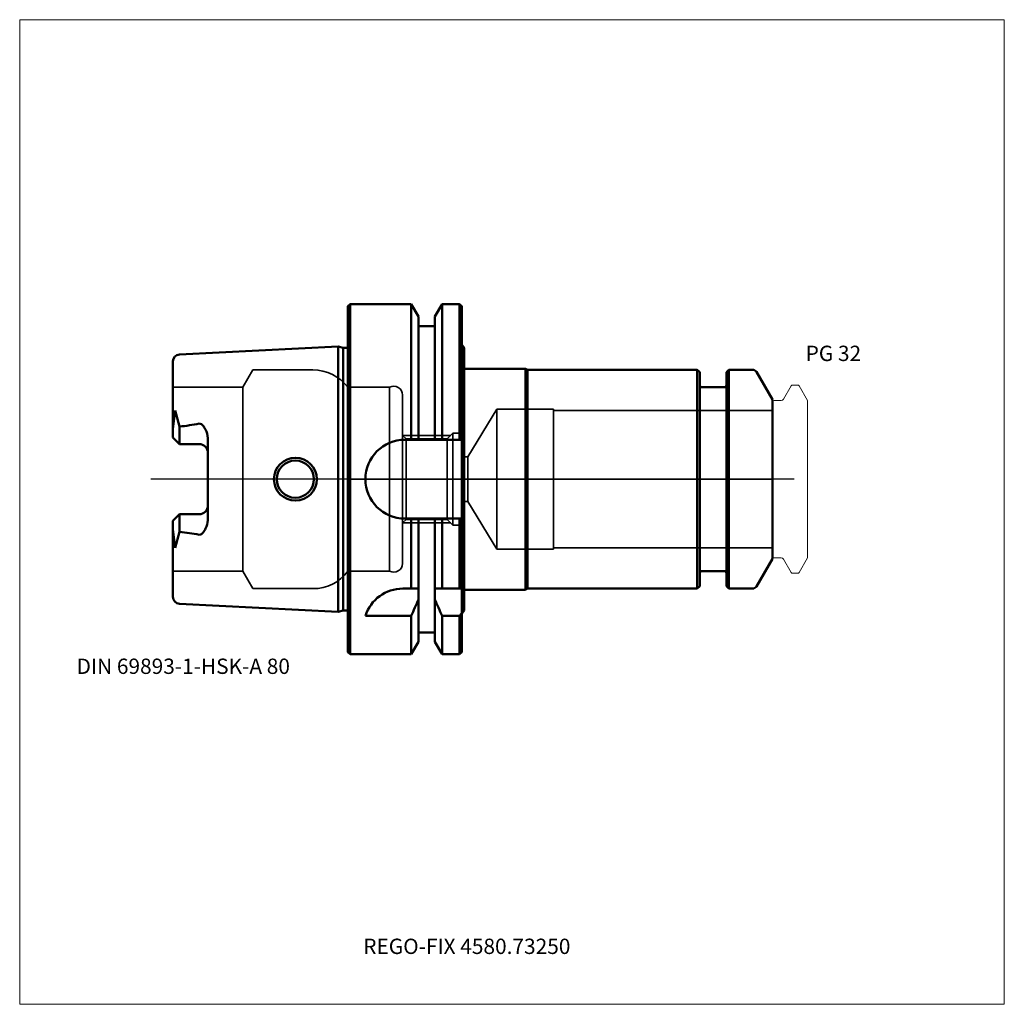
# Model space of a CAD drawing. Units: millimetres. Extents: x -75 to 150, y -120 to 105.
import ezdxf
from ezdxf.entities.mleader import LeaderData, LeaderLine
from ezdxf.lldxf.tags import DXFTag
from ezdxf.math import Vec2, Vec3

# ---------------------------------------------------------------- set-up
doc = ezdxf.new("R2010")
doc.units = ezdxf.units.MM
doc.layers.get('0').update_dxf_attribs({"plot": 0})
for name, color, linetype, lineweight in [('1', 4, 'Continuous', 50), ('3', 1, 'Dashed_narrow', 35), ('RFCOMP01', 3, 'Long_dashed_dotted_narrow', 18), ('SK1', 4, 'Continuous', 50), ('SK3', 1, 'Dashed_narrow', 35), ('SK4', 2, 'Long_dashed_dotted_narrow', 25)]:
    doc.layers.add(name, color=color, linetype=linetype, lineweight=lineweight)
for name, color, linetype, lineweight, plot in [('4', 2, 'Long_dashed_dotted_narrow', 25, False), ('INFMAINVIEW', 9, 'Continuous', 18, False), ('INFTOTAL', 9, 'Continuous', 18, False), ('NOCUT', 7, 'Continuous', 25, False)]:
    doc.layers.add(name, color=color, linetype=linetype, lineweight=lineweight, plot=plot)
doc.layers.add('SK6', color=5, linetype='Continuous')
doc.styles.add('SEACAD_Monospac821_BT', font='txt')
doc.styles.get("Standard").update_dxf_attribs({"font": 'Monospac821 BT'})
tags = doc.linetypes.add('Dashed_narrow', pattern=[9.525, 6.35, -3.175]).pattern_tags.tags
tags[6:7] = [DXFTag(74, 4), DXFTag(75, 0), DXFTag(340, '0'), DXFTag(46, 0.0), DXFTag(50, 0.0), DXFTag(44, 0.0), DXFTag(45, 0.0)]
tags[4:5] = [DXFTag(74, 4), DXFTag(75, 0), DXFTag(340, '0'), DXFTag(46, 0.0), DXFTag(50, 0.0), DXFTag(44, 0.0), DXFTag(45, 0.0)]
tags = doc.linetypes.add('Long_dashed_dotted_narrow', pattern=[28.575, 19.05, -3.175, 3.175, -3.175]).pattern_tags.tags
tags[10:11] = [DXFTag(74, 4), DXFTag(75, 0), DXFTag(340, '0'), DXFTag(46, 0.0), DXFTag(50, 0.0), DXFTag(44, 0.0), DXFTag(45, 0.0)]
tags[8:9] = [DXFTag(74, 4), DXFTag(75, 0), DXFTag(340, '0'), DXFTag(46, 0.0), DXFTag(50, 0.0), DXFTag(44, 0.0), DXFTag(45, 0.0)]
tags[6:7] = [DXFTag(74, 4), DXFTag(75, 0), DXFTag(340, '0'), DXFTag(46, 0.0), DXFTag(50, 0.0), DXFTag(44, 0.0), DXFTag(45, 0.0)]
tags[4:5] = [DXFTag(74, 4), DXFTag(75, 0), DXFTag(340, '0'), DXFTag(46, 0.0), DXFTag(50, 0.0), DXFTag(44, 0.0), DXFTag(45, 0.0)]

# ---------------------------------------------------------------- blocks, each defined once
blk = doc.blocks.new('_DOT')
at = {"color": 0}
blk.add_line((0, 0), (-1, 0), dxfattribs=at)
at = {"color": 0, "const_width": 0.333}
blk.add_lwpolyline([(-0.166, 0, 1), (0.166, 0, 1)], format="xyb", close=True, dxfattribs=at)

msp = doc.modelspace()

# ---------------------------------------------------------------- linework, layer by layer
at = {"layer": '1'}
for p, q in [((0.5, 40), (0, 39.5)), ((0, -39.5), (0, 39.5)), ((0.5, -40), (0.5, 40)), ((14.49, 40), (0.5, 40)), ((14.48, 9), (14.48, 40)), ((16.12, 37.15), (14.48, 40)), ((21.52, 40), (19.88, 37.15)), ((21.52, 9), (21.52, 40)), ((25.5, 40), (21.52, 40)), ((25.5, 9), (25.5, 40)), ((26, 39.5), (25.5, 40)), ((26, 8), (26, 39.5)), ((16.12, 9), (16.12, 37.15)), ((19.88, 9), (19.88, 37.15)), ((19.88, 35), (16.12, 35)), ((26, 30.77), (26.6, 30)), ((26.6, 30), (26.6, 25.25)), ((26.6, 25.25), (40.6, 25.25)), ((26.6, 25.25), (26.6, -25.25)), ((40.6, 25.25), (41.03, 25)), ((40.6, 25.25), (40.6, -25.25)), ((79.85, 25), (41.03, 25)), ((41.03, 25), (41.03, -25)), ((79.85, -25), (79.85, 25)), ((80.4, 24.45), (79.85, 25)), ((87.05, 25), (86.5, 24.45)), ((87.05, 25), (87.05, -25)), ((92.5, 25), (87.05, 25)), ((80.4, 24.45), (80.4, -24.45)), ((86.5, -24.45), (86.5, 24.45)), ((97, 18.2), (93.37, 24.5)), ((86, 21), (80.9, 21)), ((97, -18.2), (97, 18.2)), ((26, 9), (13, 9)), ((26, 9), (26, -9)), ((13, -9), (26, -9)), ((14.48, -25), (14.48, -9)), ((16.12, -25), (16.12, -9)), ((19.88, -20), (19.88, -9)), ((21.52, -25), (21.52, -9)), ((25.5, -25), (25.5, -9)), ((26, -20), (26, -8)), ((19.88, -20.86), (19.88, -20)), ((26, -20), (26, -23.68)), ((93.37, -24.5), (97, -18.2)), ((19.88, -20.86), (19.88, -37.15)), ((80.9, -21), (86, -21)), ((26, -23.68), (26, -39.5)), ((79.85, -25), (80.4, -24.45)), ((86.5, -24.45), (87.05, -25)), ((14.48, -25), (12.56, -25)), ((16.12, -25), (14.48, -25)), ((16.12, -25), (16.12, -27.48)), ((21.52, -25), (19.88, -25)), ((25.5, -25), (21.52, -25)), ((26, -25), (25.5, -25)), ((26.6, -30), (26.6, -25.25)), ((26.6, -25.25), (40.6, -25.25)), ((40.6, -25.25), (41.03, -25)), ((41.03, -25), (79.85, -25)), ((87.05, -25), (92.5, -25)), ((16.12, -27.48), (16.12, -37.15)), ((4, -31.23), (14.48, -31.23)), ((14.48, -31.23), (14.48, -40)), ((21.52, -31.23), (25.5, -31.23)), ((21.52, -31.23), (21.52, -40)), ((25.5, -31.23), (25.5, -40)), ((26, -30.77), (26.6, -30)), ((16.12, -35), (19.88, -35)), ((14.48, -40), (16.12, -37.15)), ((19.88, -37.15), (21.52, -40)), ((0, -39.5), (0.5, -40)), ((0.5, -40), (14.48, -40)), ((21.52, -40), (25.5, -40)), ((25.5, -40), (26, -39.5))]:
    msp.add_line(p, q, dxfattribs=at)
for centre, radius, start, end in [((92.5, 24), 1, 30, 90), ((80.9, 21.5), 0.5, 180, 270), ((86, 21.5), 0.5, 270, 360), ((13, 0), 9, 90, 270), ((80.9, -21.5), 0.5, 90, 180), ((86, -21.5), 0.5, 0, 90), ((92.5, -24), 1, 270, 330), ((12.54, -33.96), 8.96, 89.8294, 162.2087)]:
    msp.add_arc(centre, radius, start, end, dxfattribs=at)
for points in [[(14.48, -31.23), (15.04, -29.98), (15.59, -28.73), (16.12, -27.48)], [(19.88, -27.48), (20.41, -28.73), (20.96, -29.99), (21.52, -31.23)], [(25.5, -31.23), (25.67, -31.02), (25.83, -30.8), (26, -30.58)]]:
    msp.add_open_spline(points, degree=3, dxfattribs=at)
at = {"layer": '3'}
for p, q in [((27.42, 5.1), (26.5, 5.1)), ((26.5, -5.1), (27.42, -5.1))]:
    msp.add_line(p, q, dxfattribs=at)
at = {"layer": '4'}
msp.add_line((0, 0), (97, 0), dxfattribs=at)
at = {"layer": 'INFMAINVIEW'}
for p, q in [((-75, -120), (-75, 105)), ((-75, 105), (150, 105)), ((150, 105), (150, -120)), ((150, -120), (-75, -120))]:
    msp.add_line(p, q, dxfattribs=at)
at = {"layer": 'INFTOTAL'}
for p, q in [((-75, 105), (150, 105)), ((-75, -120), (-75, 105)), ((150, 105), (150, -120)), ((150, -120), (-75, -120))]:
    msp.add_line(p, q, dxfattribs=at)
at = {"layer": 'NOCUT'}
for p, q in [((0.5, 40), (0, 39.5)), ((0, 0), (0, 39.5)), ((21.52, 40), (19.88, 37.15)), ((25.5, 40), (21.52, 40)), ((26, 39.5), (25.5, 40)), ((26, 30.77), (26, 39.5)), ((16.12, 35), (16.12, 37.15)), ((19.88, 35), (19.88, 37.15)), ((19.88, 35), (16.12, 35)), ((26, 30.77), (26.6, 30)), ((26.6, 30), (26.6, 25.25)), ((26.6, 25.25), (40.6, 25.25)), ((40.6, 25.25), (41.03, 25)), ((79.85, 25), (41.03, 25)), ((80.4, 24.45), (79.85, 25)), ((87.05, 25), (86.5, 24.45)), ((92.5, 25), (87.05, 25)), ((80.4, 24.45), (80.4, 21.5)), ((86.5, 21.5), (86.5, 24.45)), ((97, 18.2), (93.37, 24.5)), ((86, 21), (80.9, 21)), ((97, 0), (97, 18.2)), ((0, 0), (97, 0))]:
    msp.add_line(p, q, dxfattribs=at)
for centre, radius, start, end in [((92.5, 24), 1, 30, 90), ((80.9, 21.5), 0.5, 180, 270), ((86, 21.5), 0.5, 270, 360)]:
    msp.add_arc(centre, radius, start, end, dxfattribs=at)
at = {"layer": 'RFCOMP01'}
for p, q in [((99.53, 18.3), (101.27, 21.3)), ((101.61, 21.5), (102.75, 21.5)), ((103.1, 21.3), (105, 18)), ((97.4, 18), (99.01, 18)), ((105, 18), (105, -18)), ((97.4, -18), (99.01, -18)), ((99.53, -18.3), (101.27, -21.3)), ((103.1, -21.3), (105, -18)), ((101.61, -21.5), (102.75, -21.5))]:
    msp.add_line(p, q, dxfattribs=at)
for centre, radius, start, end in [((101.61, 21.1), 0.4, 89.9155, 150.0001), ((102.75, 21.1), 0.4, 30, 89.9412), ((97.4, 17.6), 0.4, 90, 180), ((99.01, 18.6), 0.6, 270.0588, 330), ((97.4, -17.6), 0.4, 180, 270), ((99.01, -18.6), 0.6, 30, 89.9412), ((101.61, -21.1), 0.4, 209.9999, 270.0845), ((102.75, -21.1), 0.4, 270.0588, 330)]:
    msp.add_arc(centre, radius, start, end, dxfattribs=at)
at = {"layer": 'SK1'}
for p, q in [((-2.2, 30.29), (-38.48, 28.48)), ((-2.2, 30.29), (-2.2, -30.29)), ((-1.08, 29.99), (-2.2, 30.29)), ((-1.08, -30), (-1.08, 29.99)), ((0, 29.99), (-1.08, 29.99)), ((-40, 11.51), (-40, 26.93)), ((-39.48, 15.68), (-40, 11.51)), ((-38.5, 12.01), (-39.48, 15.68)), ((-40, 9.52), (-40, 11.51)), ((-38.5, 8.02), (-38.5, 12.01)), ((-38.5, 12.01), (-38.48, 12.01)), ((-38.5, 8.02), (-40, 9.52)), ((-32, 9.35), (-32, -9.35)), ((-34, 8.02), (-38.5, 8.02)), ((-38.5, -8.02), (-40, -9.52)), ((-34, -8.02), (-38.5, -8.02)), ((-38.5, -8.02), (-38.5, -12.01)), ((-40, -9.52), (-40, -11.51)), ((-40, -26.88), (-40, -11.51)), ((-39.48, -15.68), (-40, -11.51)), ((-38.5, -12.01), (-39.48, -15.68)), ((-38.48, -12.01), (-38.5, -12.01)), ((-38.48, -28.48), (-2.2, -30.29)), ((-2.2, -30.29), (-1.08, -30)), ((-1.08, -29.99), (0, -29.99))]:
    msp.add_line(p, q, dxfattribs=at)
for radius in [4.9, 4.25]:
    msp.add_circle((-12, 0), radius, dxfattribs=at)
for centre, radius, start, end in [((-38.39, 26.87), 1.61, 93.1878, 177.5984), ((-45.4, 71.85), 60.24, 276.5997, 280.9119), ((-34, 6.02), 2, 359.8851, 90.1149), ((-33.99, -6.03), 1.99, 269.7404, 0.2596), ((-45.4, -71.85), 60.24, 79.0881, 83.4003), ((-38.4, -26.88), 1.6, 180, 267.134)]:
    msp.add_arc(centre, radius, start, end, dxfattribs=at)
for points, knots in [([(-34, 12.7), (-33.81, 12.72), (-33.63, 12.66), (-33.32, 12.46), (-33.21, 12.34), (-32.9, 11.95), (-32.72, 11.67), (-32.22, 10.78), (-32.04, 10.08), (-32, 9.35)], [0, 0, 0, 0, 0.125, 0.125, 0.25, 0.25, 0.5, 0.5, 1, 1, 1, 1]), ([(-32, -9.35), (-32.04, -10.04), (-32.23, -10.7), (-32.64, -11.61), (-32.83, -11.9), (-33.16, -12.31), (-33.28, -12.44), (-33.56, -12.66), (-33.78, -12.71), (-34, -12.7)], [0, 0, 0, 0, 0.5, 0.5, 0.75, 0.75, 0.875, 0.875, 1, 1, 1, 1])]:
    msp.add_open_spline(points, degree=3, knots=knots, dxfattribs=at)
at = {"layer": 'SK3'}
for p, q in [((-21.7, 25), (-24, 21)), ((-8, 25), (-21.7, 25)), ((-24, 21), (-40, 21)), ((-24, -21), (-24, 21)), ((0, -21), (0, 21)), ((9.53, 21), (0, 21)), ((9.53, -21), (9.53, 21)), ((12.5, -19.25), (12.5, 19.25)), ((34, 16), (27.42, 5.1)), ((34, -16), (34, 16)), ((47, 16), (34, 16)), ((47, -16), (47, 16)), ((97, 15.7), (47, 15.7)), ((23.5, 10), (12.5, 10)), ((13.3, 9.19), (12.5, 9.99)), ((13.3, -9.19), (13.3, 9.19)), ((16.12, 9.19), (13.3, 9.19)), ((22.69, 9.19), (16.12, 9.19)), ((24, 10.5), (22.69, 9.19)), ((22.69, -9.19), (22.69, 9.19)), ((24, -10.5), (24, 10.5)), ((26.5, 10.5), (24, 10.5)), ((26.5, -10.5), (26.5, 10.5)), ((27.42, 5.1), (27.42, -5.1)), ((27.42, -5.1), (34, -16)), ((12.5, -9.99), (13.3, -9.19)), ((12.5, -10), (23.5, -10)), ((13.3, -9.19), (22.69, -9.19)), ((22.69, -9.19), (24, -10.5)), ((24, -10.5), (26.5, -10.5)), ((47, -15.7), (97, -15.7)), ((34, -16), (47, -16)), ((-40, -21), (-24, -21)), ((-24, -21), (-21.7, -25)), ((0, -21), (9.53, -21)), ((-21.7, -25), (-8, -25))]:
    msp.add_line(p, q, dxfattribs=at)
for centre, radius, start, end in [((-8.12, 14.77), 10.23, 37.5023, 89.3504), ((10.47, 19.19), 2.03, 1.5909, 117.36), ((10.5, -19.25), 2, 240.922, 0.0597), ((-7.8, -15.41), 9.6, 268.7905, 324.3396)]:
    msp.add_arc(centre, radius, start, end, dxfattribs=at)
at = {"layer": 'SK4'}
msp.add_line((102, 0), (-45, 0), dxfattribs=at)

# ---------------------------------------------------------------- texts
at = {"layer": 'SK6', "style": 'SEACAD_Monospac821_BT'}
for s, p in [('PG 32', (104.6, 27)), ('DIN 69893-1-HSK-A 80', (-62, -44.5))]:
    msp.add_text(s, height=3.5, dxfattribs=at).set_placement(p)

# ---------------------------------------------------------------- leaders
at = {"layer": 'SK6'}
ml = msp.add_multileader_mtext('Standard', dxfattribs=at)
ml.set_content('{\\pxsm0.9;\\fMonospac821 BT|b0||i0||c0|p34;\\W1.;REGO-FIX 4580.73250}', color=256)
ml.set_leader_properties()
ml.set_arrow_properties(name='DOT')
ml.build(insert=Vec2(0, 0))
ml.multileader.update_dxf_attribs({"leader_type": 0, "dogleg_length": 0, "arrow_head_size": 3.5})
ctx = ml.context
ctx.base_point, ctx.char_height, ctx.arrow_head_size, ctx.landing_gap_size = Vec3(13, -57.43), 3.5, 3.5, 1.23
ctx.mtext.insert = Vec3(3.5, -105)

doc.saveas('drawing.dxf')
